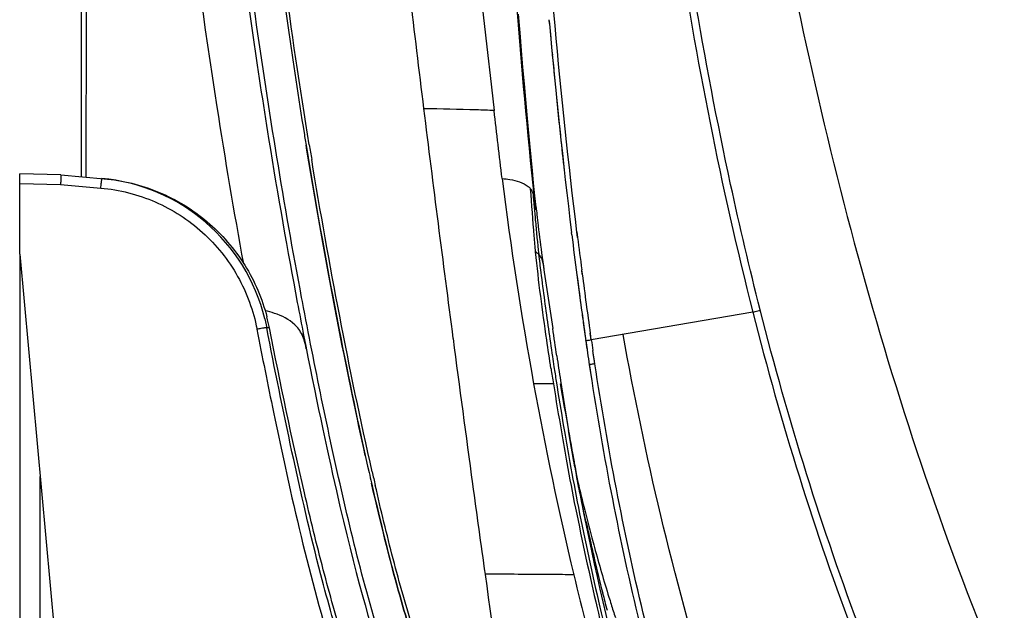
# Model space of a CAD drawing. Units: inches. Extents: x 0 to 34, y 0 to 22.
# Drawn here: x 3.1 to 5, y 9.7 to 10.9 of the extents above; entities that cross this region are included whole.
import ezdxf

# ---------------------------------------------------------------- set-up
doc = ezdxf.new("R2010")
doc.units = ezdxf.units.IN
doc.header["$LTSCALE"] = 1.87
doc.header["$MEASUREMENT"] = 0
for name, color, linetype in [('1299971_1', 7, 'CONTINUOUS'), ('1299972_1', 7, 'CONTINUOUS'), ('1299973_1', 7, 'CONTINUOUS'), ('1299974_1', 7, 'CONTINUOUS'), ('1299975_1', 7, 'CONTINUOUS')]:
    doc.layers.add(name, color=color, linetype=linetype)

msp = doc.modelspace()

# ---------------------------------------------------------------- linework, layer by layer
at = {"layer": '1299971_1', "color": 7, "linetype": 'Continuous'}
for p, q in [((3.1304, 10.4121), (3.1304, 6.753)), ((3.1686, 9.1261), (3.1698, 9.9855))]:
    msp.add_line(p, q, dxfattribs=at)
at = {"layer": '1299972_1', "color": 6, "linetype": 'Continuous'}
for p, q in [((3.1304, 10.4121), (3.1304, 10.5659)), ((3.2092, 10.5638), (3.1304, 10.5659)), ((3.2092, 10.5638), (3.2922, 10.5565)), ((3.1304, 10.5474), (3.2087, 10.5454)), ((3.2087, 10.5454), (3.286, 10.5386)), ((3.1304, 10.4121), (3.2485, 9.1325)), ((3.6004, 10.2882), (3.6041, 10.271)), ((3.6093, 10.2706), (3.6041, 10.271))]:
    msp.add_line(p, q, dxfattribs=at)
for centre, radius, start, end in [((3.2562, 10.2041), 0.3543, 13.7298, 85.0066), ((2.7534, 10.5847), 0.5346, 355.054, 356.072), ((3.2605, 10.2024), 0.3554, 11.0662, 14.5243)]:
    msp.add_arc(centre, radius, start, end, dxfattribs=at)
for points, knots in [([(3.2092, 10.5638), (3.2093, 10.5638), (3.2092, 10.5631), (3.2094, 10.5623), (3.2093, 10.5605), (3.2093, 10.5573), (3.2091, 10.5521), (3.2089, 10.5478), (3.2087, 10.5454)], [0, 0, 0, 0, 0.019843, 0.076058, 0.167371, 0.290287, 0.613277, 1, 1, 1, 1]), ([(3.2871, 10.557), (3.2873, 10.557), (3.287, 10.5556), (3.2872, 10.5542), (3.2869, 10.5513), (3.2868, 10.5492), (3.2868, 10.5481)], [0, 0, 0, 0, 0.08389, 0.302617, 0.607116, 1, 1, 1, 1]), ([(3.2922, 10.5565), (3.3279, 10.5534), (3.3994, 10.536), (3.4938, 10.4783), (3.5664, 10.3944), (3.5955, 10.3264), (3.6045, 10.2915)], [0, 0, 0, 0, 0.246763, 0.498583, 0.751746, 1, 1, 1, 1]), ([(3.286, 10.5386), (3.3218, 10.5355), (3.3929, 10.5174), (3.4849, 10.458), (3.5535, 10.3723), (3.5787, 10.3034), (3.5855, 10.2681)], [0, 0, 0, 0, 0.249798, 0.499689, 0.749739, 1, 1, 1, 1]), ([(3.6041, 10.271), (3.604, 10.2712), (3.6033, 10.2709), (3.6023, 10.271), (3.6005, 10.2707), (3.5974, 10.2702), (3.5923, 10.2693), (3.588, 10.2685), (3.5855, 10.2681)], [0, 0, 0, 0, 0.024683, 0.088492, 0.181136, 0.293928, 0.593373, 1, 1, 1, 1]), ([(3.7517, 9.6421), (3.7362, 9.6936), (3.6996, 9.8231), (3.6516, 10.0332), (3.6194, 10.1916), (3.6041, 10.271)], [0, 0, 0, 0, 0.249686, 0.624663, 1, 1, 1, 1]), ([(3.5853, 10.268), (3.5955, 10.2149), (3.6221, 10.0822), (3.6681, 9.8706), (3.7103, 9.7136), (3.7337, 9.6359)], [0, 0, 0, 0, 0.249868, 0.624935, 1, 1, 1, 1]), ([(3.7521, 9.6672), (3.7381, 9.7136), (3.7111, 9.8088), (3.6625, 10.0098), (3.63, 10.1648), (3.6093, 10.2706)], [0, 0, 0, 0, 0.234188, 0.478715, 1, 1, 1, 1])]:
    msp.add_open_spline(points, degree=3, knots=knots, dxfattribs=at)
at = {"layer": '1299973_1', "color": 6, "linetype": 'Continuous'}
for p, q in [((4.0324, 10.7542), (4.0402, 10.6872)), ((3.6779, 10.6311), (3.6796, 10.6206)), ((4.1336, 10.3972), (4.1364, 10.3777)), ((4.134, 10.3941), (4.1336, 10.3972)), ((4.1364, 10.3777), (4.1526, 10.2697)), ((4.1538, 10.1635), (4.1159, 10.1633)), ((4.1734, 10.0816), (4.1751, 10.0722)), ((4.1734, 10.0816), (4.175, 10.0721)), ((4.1933, 10.0143), (4.1829, 10.0736)), ((4.1886, 10.0403), (4.1829, 10.0736)), ((4.1879, 10.0447), (4.1883, 10.042)), ((4.1952, 10.0042), (4.1886, 10.0403)), ((4.1922, 10.0202), (4.1927, 10.0177)), ((4.1937, 10.0122), (4.1923, 10.0199)), ((4.1927, 10.0177), (4.1944, 10.0082)), ((3.7975, 10.0058), (3.8004, 9.9933)), ((4.1976, 9.9907), (4.1993, 9.9814)), ((4.2025, 9.9634), (4.1978, 9.9877)), ((4.1993, 9.9814), (4.1981, 9.988)), ((4.2, 9.978), (4.1993, 9.9814)), ((4.2033, 9.9604), (4.2031, 9.9615)), ((4.2162, 9.9003), (4.2079, 9.9392))]:
    msp.add_line(p, q, dxfattribs=at)
msp.add_lwpolyline([(4.1212, 10.4967), (4.1184, 10.524), (4.1159, 10.5479), (4.1135, 10.5725), (4.111, 10.5978), (4.1085, 10.6239), (4.1059, 10.651), (4.1034, 10.6791), (4.1008, 10.7082), (4.0981, 10.7384), (4.0955, 10.7697), (4.0927, 10.8023), (4.09, 10.8364), (4.0871, 10.8718)], dxfattribs=at)
for centre, radius, start, end in [((58.2495, 17.001), 54.5757, 185.26268, 186.57251), ((58.0219, 17.3844), 54.5293, 186.583, 187.05087), ((58.3713, 17.4276), 54.8814, 187.05086, 187.51487), ((15.0202, 12.4718), 11.4845, 189.27096, 189.41242), ((10.9975, 11.4191), 6.9952, 187.08143, 190.34194), ((4.0451, 10.5061), 0.0732, 15.8843, 17.7664), ((8.3908, 10.857), 4.2886, 184.3941, 185.0972), ((3.9353, 10.4757), 0.1872, 9.6035, 10.3681), ((3.952, 10.4785), 0.1703, 7.6851, 9.6127), ((3.9529, 10.4786), 0.1693, 6.3361, 7.6802), ((6.9856, 10.8063), 2.8811, 186.0777, 186.2143), ((7.14, 10.8232), 3.0364, 186.2161, 186.4194), ((7.1604, 10.8255), 3.057, 186.4194, 186.6219), ((7.1659, 10.7469), 3.0587, 185.0813, 186.2896), ((7.2125, 10.8317), 3.1095, 186.6241, 187.7155), ((4.1013, 10.3869), 0.0348, 41.9988, 45.6838), ((6.9409, 10.7246), 2.8327, 186.3398, 187.0505), ((7.2524, 10.837), 3.1497, 187.7134, 188.0258), ((7.2042, 10.8321), 3.1012, 188.1755, 188.3173), ((12.3185, 11.426), 8.2557, 188.059, 188.4307), ((-21.9413, 6.3951), 26.38, 8.32975, 8.44606), ((58.3532, 17.4251), 54.8631, 187.51473, 187.80839), ((11.0381, 11.2378), 6.9615, 188.44377, 188.60514), ((12.5035, 11.4321), 8.4312, 188.28787, 188.61226), ((9.979, 11.0771), 5.8903, 188.6008, 188.87582), ((9.6331, 11.0301), 5.5474, 188.6826, 188.9879), ((11.067, 11.4342), 7.0663, 190.36075, 193.39437), ((11.0527, 11.2608), 6.9856, 189.03715, 189.80554), ((11.2695, 11.2864), 7.1977, 188.93703, 189.6356), ((7.7207, 10.7466), 3.6012, 189.3227, 190.771), ((9.908, 11.0441), 5.8068, 188.66247, 189.62162), ((10.047, 11.0803), 5.9639, 189.7422, 190.32053), ((10.1333, 11.0816), 6.0432, 189.61562, 190.18633), ((9.6682, 11.0062), 5.5641, 189.6619, 190.0419), ((9.7921, 11.0283), 5.6899, 189.9826, 190.2057), ((9.792, 11.0281), 5.6898, 190.0415, 190.2068), ((8.8901, 10.8715), 4.7884, 190.3427, 191.397), ((8.6839, 10.8232), 4.571, 190.2115, 191.3152), ((9.8037, 11.0275), 5.7012, 190.2371, 198.258), ((9.9059, 11.0487), 5.8055, 190.28468, 190.52752), ((9.9773, 11.0618), 5.8782, 190.32567, 190.49961), ((10.4641, 11.4984), 6.8255, 192.72726, 192.95061), ((58.6769, 17.4695), 55.1899, 187.80839, 187.98988), ((7.339, 10.7029), 3.2215, 192.9363, 193.2657), ((10.1444, 11.0932), 6.0482, 190.62588, 190.76593), ((10.4431, 11.1465), 6.3515, 190.7345, 190.86001), ((3.2274, 9.739), 1.0008, 12.5871, 12.7827), ((7.3404, 10.7032), 3.2229, 193.2657, 193.9083), ((2.8099, 9.647), 1.4283, 11.8016, 12.5382), ((10.1323, 11.0869), 6.0351, 190.85988, 190.9994), ((9.6901, 11.0008), 5.5846, 190.9983, 191.3812), ((10.6082, 11.2154), 6.5405, 191.37608, 193.09247), ((10.6798, 11.2208), 6.6061, 191.3002, 192.99744), ((7.3415, 10.7035), 3.2241, 193.9083, 195.0163), ((9.3684, 11.0205), 5.2726, 192.266, 192.5853), ((8.6392, 10.8574), 4.5254, 192.5822, 192.8049), ((7.3412, 10.7034), 3.2238, 195.0163, 195.3518), ((8.759, 10.8849), 4.6483, 192.8075, 193.168), ((7.3386, 10.7027), 3.2211, 195.3516, 197.1265), ((8.7749, 10.889), 4.6647, 193.1723, 193.9767), ((58.7033, 17.4735), 55.2166, 187.99026, 188.7301), ((11.3268, 11.5082), 7.3362, 193.48653, 196.72179), ((8.8007, 10.8947), 4.6912, 193.969, 194.1699), ((8.2988, 10.768), 4.1735, 194.1695, 194.4119), ((7.3341, 10.7013), 3.2163, 197.1269, 197.3663), ((9.2215, 10.8958), 5.1175, 193.1241, 195.0143), ((9.472, 10.9434), 5.3669, 193.0113, 193.241), ((7.3328, 10.7009), 3.215, 197.3663, 197.8508)]:
    msp.add_arc(centre, radius, start, end, dxfattribs=at)
for points, knots in [([(4.1199, 10.4972), (4.1061, 10.623), (4.084, 10.8743), (4.0481, 11.3742), (4.0268, 11.7484), (4.0165, 11.9972)], [0, 0, 0, 0, 0.25238, 0.503211, 1, 1, 1, 1]), ([(3.5204, 11.9328), (3.5231, 11.904), (3.5293, 11.8397), (3.5392, 11.7401), (3.5484, 11.6495), (3.5641, 11.501), (3.5854, 11.3073), (3.6242, 10.9879), (3.6549, 10.7733), (3.6772, 10.6355), (3.6779, 10.6311)], [0, 0, 0, 0, 0.056958, 0.126946, 0.196934, 0.235425, 0.423425, 0.611426, 0.987428, 1, 1, 1, 1]), ([(3.6857, 10.6216), (3.6499, 10.8408), (3.5923, 11.2793), (3.5468, 11.7189), (3.5261, 11.9379)], [0, 0, 0, 0, 0.50246, 1, 1, 1, 1]), ([(4.0402, 10.6872), (4.0288, 10.6877), (3.9837, 10.6894), (3.9386, 10.6902), (3.9049, 10.6908)], [0, 0, 0, 0, 0.253054, 1, 1, 1, 1]), ([(3.6796, 10.6206), (3.7, 10.4959), (3.7415, 10.2671), (3.7807, 10.081), (3.7975, 10.0058)], [0, 0, 0, 0, 0.518786, 1, 1, 1, 1]), ([(4.0556, 10.5567), (4.0606, 10.5566), (4.0779, 10.5549), (4.0957, 10.5494), (4.1055, 10.5416)], [0, 0, 0, 0, 0.281567, 1, 1, 1, 1]), ([(4.1198, 10.4161), (4.1188, 10.4263), (4.1152, 10.4666), (4.1123, 10.507), (4.1101, 10.5372)], [0, 0, 0, 0, 0.252774, 1, 1, 1, 1]), ([(4.1492, 10.1927), (4.1464, 10.211), (4.1354, 10.2853), (4.1253, 10.3597), (4.1198, 10.4161)], [0, 0, 0, 0, 0.246288, 1, 1, 1, 1]), ([(3.8004, 9.9933), (3.8019, 9.9866), (3.8221, 9.8974), (3.8545, 9.77), (3.8961, 9.6331), (3.9454, 9.4732), (4.0209, 9.2314), (4.0908, 9.012), (4.1365, 8.8714), (4.1374, 8.8688)], [0, 0, 0, 0, 0.012888, 0.176378, 0.339868, 0.503358, 0.666849, 0.993829, 1, 1, 1, 1]), ([(4.1464, 8.8609), (4.0868, 9.044), (4.0138, 9.2736), (3.9283, 9.5498), (3.8854, 9.6882), (3.8456, 9.8276), (3.8231, 9.9216), (3.8123, 9.9687)], [0, 0, 0, 0, 0.499167, 0.624302, 0.749511, 0.874722, 1, 1, 1, 1]), ([(4.1929, 9.7972), (4.1785, 9.7975), (4.1218, 9.7983), (4.0651, 9.7982), (4.0228, 9.7982)], [0, 0, 0, 0, 0.254109, 1, 1, 1, 1])]:
    msp.add_open_spline(points, degree=3, knots=knots, dxfattribs=at)
for points in [[(4.0556, 10.5568), (4.0502, 10.6002), (4.0452, 10.6437), (4.0402, 10.6872)], [(3.8064, 9.9947), (3.7615, 10.193), (3.7236, 10.393), (3.6903, 10.5937)], [(4.1101, 10.5372), (4.1087, 10.5388), (4.107, 10.5401), (4.1055, 10.5416)], [(4.1148, 10.5284), (4.1139, 10.5316), (4.1122, 10.5346), (4.1101, 10.5372)], [(4.1194, 10.5094), (4.1184, 10.515), (4.1171, 10.5206), (4.1155, 10.5261)], [(4.1256, 10.4118), (4.1239, 10.4135), (4.1219, 10.4149), (4.1198, 10.4161)], [(4.1313, 10.4043), (4.1302, 10.4064), (4.1287, 10.4084), (4.1271, 10.4102)], [(4.1336, 10.3972), (4.1332, 10.3997), (4.1324, 10.4021), (4.1313, 10.4043)], [(4.1297, 10.3769), (4.1341, 10.3407), (4.1392, 10.3046), (4.1443, 10.2686)]]:
    msp.add_open_spline(points, degree=3, dxfattribs=at)
at = {"layer": '1299974_1', "color": 7, "linetype": 'Continuous'}
for p, q in [((3.2486, 16.0101), (3.2486, 10.5604)), ((3.6811, 10.6116), (3.6796, 10.6207)), ((3.6725, 10.3212), (3.6711, 10.3286)), ((3.6754, 10.2541), (3.674, 10.2612)), ((3.6779, 10.2411), (3.6754, 10.2541)), ((3.6801, 10.2299), (3.6779, 10.2411)), ((3.68, 10.2302), (3.6788, 10.2364)), ((3.6801, 10.2299), (3.68, 10.2302))]:
    msp.add_line(p, q, dxfattribs=at)
for points, knots in [([(3.4044, 12.4762), (3.4154, 12.335), (3.4332, 12.1228), (3.4565, 11.8751), (3.4706, 11.7332), (3.4799, 11.6424), (3.4956, 11.4936), (3.517, 11.2995), (3.5559, 10.9789), (3.6027, 10.6521), (3.6443, 10.4172), (3.6628, 10.3193)], [0, 0, 0, 0, 0.167649, 0.25211, 0.29434, 0.33657, 0.359795, 0.473233, 0.586671, 0.813547, 1, 1, 1, 1]), ([(3.6711, 10.3286), (3.6373, 10.5078), (3.5788, 10.867), (3.4924, 11.5834), (3.4421, 12.1203), (3.4144, 12.477)], [0, 0, 0, 0, 0.25275, 0.504162, 1, 1, 1, 1]), ([(3.5599, 10.3934), (3.5417, 10.4935), (3.4715, 10.9083), (3.4236, 11.3266), (3.3907, 11.6438)], [0, 0, 0, 0, 0.241866, 1, 1, 1, 1]), ([(3.2577, 10.5595), (3.2578, 10.6002), (3.2585, 10.7698), (3.2586, 10.9393), (3.2587, 11.0681)], [0, 0, 0, 0, 0.240237, 1, 1, 1, 1]), ([(3.793, 10.0262), (3.7774, 10.097), (3.7402, 10.2745), (3.701, 10.4901), (3.6811, 10.6116)], [0, 0, 0, 0, 0.464057, 1, 1, 1, 1]), ([(3.6628, 10.3193), (3.6668, 10.2981), (3.6934, 10.1602), (3.7622, 9.8371), (3.8269, 9.6229), (3.9321, 9.2834), (4.0239, 8.9949), (4.0687, 8.8572)], [0, 0, 0, 0, 0.024853, 0.164339, 0.443312, 0.722285, 1, 1, 1, 1]), ([(4.078, 8.859), (4.0391, 8.979), (3.9815, 9.1594), (3.9059, 9.4007), (3.8498, 9.5821), (3.7943, 9.7639), (3.7491, 9.9486), (3.7089, 10.1345), (3.6843, 10.2589), (3.6725, 10.3212)], [0, 0, 0, 0, 0.249248, 0.374179, 0.499266, 0.624394, 0.749576, 0.874806, 1, 1, 1, 1]), ([(3.6654, 10.2682), (3.6632, 10.2713), (3.6508, 10.2853), (3.6332, 10.2939), (3.619, 10.2985)], [0, 0, 0, 0, 0.201841, 1, 1, 1, 1]), ([(3.6788, 10.2364), (3.6782, 10.2391), (3.6756, 10.2503), (3.6707, 10.2612), (3.6654, 10.2682)], [0, 0, 0, 0, 0.238883, 1, 1, 1, 1]), ([(4.1374, 8.8688), (4.1365, 8.8714), (4.0908, 9.012), (4.0209, 9.2314), (3.9454, 9.4732), (3.8961, 9.6331), (3.8545, 9.7698), (3.8235, 9.8921), (3.805, 9.9728)], [0, 0, 0, 0, 0.006255, 0.337708, 0.503435, 0.669161, 0.834887, 1, 1, 1, 1])]:
    msp.add_open_spline(points, degree=3, knots=knots, dxfattribs=at)
msp.add_open_spline([(3.619, 10.2985), (3.6131, 10.3005), (3.6071, 10.3021), (3.6011, 10.3035)], degree=3, dxfattribs=at)
at = {"layer": '1299975_1', "color": 7, "linetype": 'Continuous'}
for p, q in [((4.1462, 10.8539), (4.1455, 10.8614)), ((4.1517, 10.7942), (4.1537, 10.7732)), ((4.1583, 10.7263), (4.1605, 10.7049)), ((4.166, 10.6514), (4.1674, 10.6384)), ((4.1891, 10.4492), (4.1886, 10.4532)), ((4.2002, 10.444), (4.199, 10.4544)), ((4.2004, 10.444), (4.1991, 10.4545)), ((4.1988, 10.3722), (4.2025, 10.3433)), ((4.1989, 10.3722), (4.2004, 10.3603)), ((4.2092, 10.3736), (4.2081, 10.3821)), ((4.2094, 10.3736), (4.2082, 10.3821)), ((4.2004, 10.3603), (4.2026, 10.3433)), ((4.5362, 10.3008), (4.2265, 10.2477)), ((4.2116, 10.2768), (4.216, 10.246)), ((4.2116, 10.2767), (4.2141, 10.2587)), ((4.2141, 10.2587), (4.2183, 10.2293)), ((4.2263, 10.2477), (4.2245, 10.2602)), ((4.2265, 10.2477), (4.2248, 10.2602)), ((4.2332, 10.2017), (4.2295, 10.227)), ((4.2317, 10.2117), (4.2309, 10.2168)), ((4.2222, 10.2022), (4.2248, 10.1849)), ((4.2228, 10.2), (4.2226, 10.1999))]:
    msp.add_line(p, q, dxfattribs=at)
for points in [[(4.1661, 10.6514), (4.1672, 10.6403), (4.1674, 10.6384)], [(4.2309, 10.2168), (4.2302, 10.2219), (4.2295, 10.227)], [(4.2332, 10.2017), (4.2324, 10.2067), (4.2317, 10.2117)]]:
    msp.add_lwpolyline(points, dxfattribs=at)
for centre, radius, start, end in [((16.8797, 11.9991), 12.7849, 185.11583, 186.94489), ((18.3256, 12.1352), 14.2371, 185.16353, 185.40479), ((17.6388, 12.0698), 13.5472, 185.49214, 185.69154), ((17.0362, 12.0092), 12.9417, 185.78414, 186.02237), ((16.473, 11.9494), 12.3753, 186.08138, 186.39138), ((15.4476, 11.8302), 11.3429, 186.99309, 187.38501), ((15.3012, 11.8161), 11.1854, 187.04644, 187.36572), ((14.9504, 11.7654), 10.8414, 187.38356, 187.98876), ((14.8408, 11.756), 10.7212, 187.4088, 188.02044), ((14.6934, 11.7342), 10.5827, 187.55249, 187.76295), ((14.5155, 11.71), 10.4031, 187.76312, 187.91887), ((11.3175, 11.2491), 7.1721, 188.04041, 188.41207), ((4.2505, 10.0615), 0.1877, 97.3305, 97.8163), ((12.0238, 11.3574), 7.8759, 188.09952, 188.25166)]:
    msp.add_arc(centre, radius, start, end, dxfattribs=at)
for points, knots in [([(4.5454, 11.2976), (4.5911, 11.0243), (4.7033, 10.4797), (4.9162, 9.814), (5.1431, 9.2983), (5.3378, 8.9156), (5.5479, 8.5376), (5.6941, 8.2881), (5.7689, 8.1641)], [0, 0, 0, 0, 0.245342, 0.491729, 0.617056, 0.743976, 0.871764, 1, 1, 1, 1]), ([(4.3545, 11.2757), (4.3653, 11.1939), (4.412, 10.8666), (4.4748, 10.5413), (4.5362, 10.3008)], [0, 0, 0, 0, 0.249472, 1, 1, 1, 1]), ([(4.5504, 10.305), (4.53, 10.3849), (4.4547, 10.7055), (4.4016, 11.031), (4.3693, 11.2757)], [0, 0, 0, 0, 0.2503, 1, 1, 1, 1]), ([(4.199, 10.4544), (4.1828, 10.5862), (4.1549, 10.8496), (4.1354, 11.1138), (4.1267, 11.2457)], [0, 0, 0, 0, 0.501102, 1, 1, 1, 1]), ([(4.5362, 10.3008), (4.5394, 10.3017), (4.5441, 10.3032), (4.549, 10.3043), (4.5504, 10.305)], [0, 0, 0, 0, 0.682933, 1, 1, 1, 1]), ([(4.5362, 10.3008), (4.5901, 10.0887), (4.7185, 9.6725), (4.8992, 9.2759), (5.0003, 9.0854)], [0, 0, 0, 0, 0.503718, 1, 1, 1, 1]), ([(5.0112, 9.0974), (4.911, 9.2867), (4.7317, 9.6807), (4.6041, 10.0942), (4.5504, 10.305)], [0, 0, 0, 0, 0.496057, 1, 1, 1, 1]), ([(4.7019, 8.8901), (4.6566, 9.0001), (4.5913, 9.1668), (4.5095, 9.3913), (4.4351, 9.6197), (4.3568, 9.908), (4.3083, 10.1418), (4.2876, 10.2582)], [0, 0, 0, 0, 0.249292, 0.374713, 0.500397, 0.752315, 1, 1, 1, 1]), ([(4.2159, 10.246), (4.2159, 10.2462), (4.2174, 10.2461), (4.2187, 10.2467), (4.2218, 10.247), (4.2238, 10.2473), (4.2249, 10.2475)], [0, 0, 0, 0, 0.077865, 0.296614, 0.631421, 1, 1, 1, 1]), ([(4.2226, 10.1999), (4.2469, 10.0382), (4.3082, 9.7169), (4.3985, 9.4024), (4.4497, 9.2475)], [0, 0, 0, 0, 0.5005, 1, 1, 1, 1]), ([(4.2332, 10.2017), (4.2321, 10.2016), (4.2286, 10.201), (4.2251, 10.2006), (4.2228, 10.2)], [0, 0, 0, 0, 0.313371, 1, 1, 1, 1]), ([(4.4595, 9.2565), (4.4085, 9.4102), (4.3187, 9.7223), (4.2577, 10.0413), (4.2334, 10.2017)], [0, 0, 0, 0, 0.499494, 1, 1, 1, 1])]:
    msp.add_open_spline(points, degree=3, knots=knots, dxfattribs=at)

doc.saveas('drawing.dxf')
